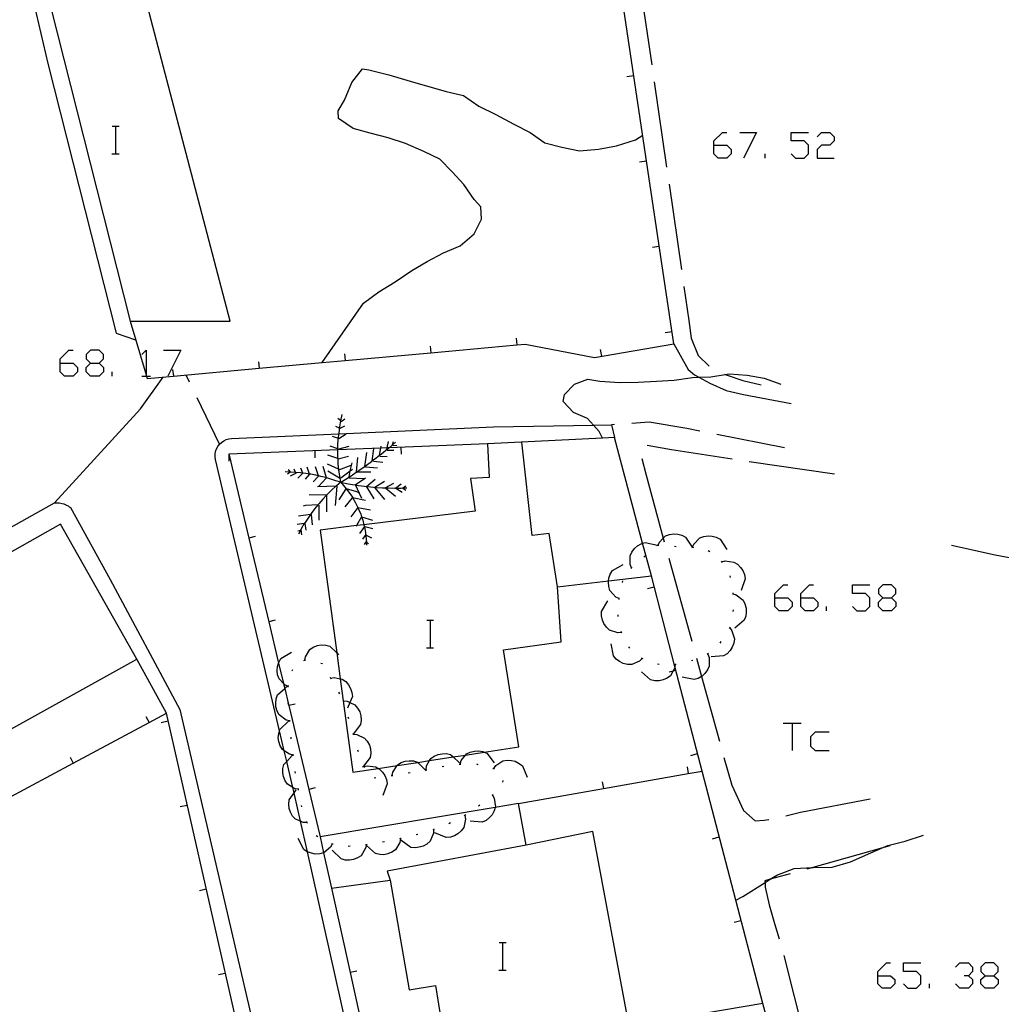
# Model space of a CAD drawing. Units: inches. Extents: x 670924 to 674647, y 4165979 to 4168366.
# Drawn here: x 672753 to 672810, y 4166713 to 4166770 of the extents above; entities that cross this region are included whole.
import ezdxf

# ---------------------------------------------------------------- set-up
doc = ezdxf.new("R2010")
doc.units = ezdxf.units.IN
doc.header["$MEASUREMENT"] = 0
doc.layers.add('Cartografia', color=7, linetype='Continuous')

# ---------------------------------------------------------------- blocks, each defined once
blk = doc.blocks.new('1436')
at = {"layer": 'Cartografia', "color": 7, "linetype": 'Continuous'}
for points in [[(672802.566, 4166714.556), (672802.566, 4166714.808), (672803.068, 4166715.31), (672803.292, 4166715.31)], [(672802.566, 4166714.556), (672803.292, 4166714.556), (672803.543, 4166714.333), (672803.543, 4166714.082), (672803.292, 4166713.83), (672802.817, 4166713.83), (672802.566, 4166714.082), (672802.566, 4166714.556)]]:
    blk.add_lwpolyline(points, dxfattribs=at)
blk = doc.blocks.new('1437')
at = {"layer": 'Cartografia', "color": 7, "linetype": 'Continuous'}
for points in [[(672808.792, 4166714.556), (672809.295, 4166714.556), (672809.546, 4166714.807), (672809.546, 4166715.059), (672809.295, 4166715.31), (672808.792, 4166715.31), (672808.541, 4166715.059), (672808.541, 4166714.807), (672808.792, 4166714.556)], [(672808.792, 4166713.83), (672808.541, 4166714.082), (672808.541, 4166714.333), (672808.792, 4166714.556)]]:
    blk.add_lwpolyline(points, dxfattribs=at)
blk = doc.blocks.new('1438')
at = {"layer": 'Cartografia', "color": 7, "linetype": 'Continuous'}
for points in [[(672755.127, 4166750.101), (672755.127, 4166750.352), (672755.629, 4166750.855), (672755.88, 4166750.855)], [(672755.127, 4166750.101), (672755.88, 4166750.101), (672756.132, 4166749.85), (672756.132, 4166749.598), (672755.88, 4166749.347), (672755.378, 4166749.347), (672755.127, 4166749.598), (672755.127, 4166750.101)]]:
    blk.add_lwpolyline(points, dxfattribs=at)
blk = doc.blocks.new('1439')
at = {"layer": 'Cartografia', "color": 7, "linetype": 'Continuous'}
for points in [[(672756.886, 4166750.101), (672757.388, 4166750.101), (672757.639, 4166750.352), (672757.639, 4166750.604), (672757.388, 4166750.855), (672756.886, 4166750.855), (672756.634, 4166750.604), (672756.634, 4166750.352), (672756.886, 4166750.101)], [(672756.886, 4166749.347), (672756.634, 4166749.598), (672756.634, 4166749.85), (672756.886, 4166750.101)]]:
    blk.add_lwpolyline(points, dxfattribs=at)
blk = doc.blocks.new('1440')
at = {"layer": 'Cartografia', "color": 7, "linetype": 'Continuous'}
for points in [[(672796.59, 4166736.475), (672796.59, 4166736.726), (672797.093, 4166737.229), (672797.344, 4166737.229)], [(672796.59, 4166736.475), (672797.344, 4166736.475), (672797.596, 4166736.224), (672797.596, 4166735.972), (672797.344, 4166735.721), (672796.842, 4166735.721), (672796.59, 4166735.972), (672796.59, 4166736.475)]]:
    blk.add_lwpolyline(points, dxfattribs=at)
blk = doc.blocks.new('1441')
at = {"layer": 'Cartografia', "color": 7, "linetype": 'Continuous'}
for points in [[(672798.098, 4166736.475), (672798.098, 4166736.726), (672798.601, 4166737.229), (672798.824, 4166737.229)], [(672798.098, 4166736.475), (672798.824, 4166736.475), (672799.075, 4166736.224), (672799.075, 4166735.972), (672798.824, 4166735.721), (672798.349, 4166735.721), (672798.098, 4166735.972), (672798.098, 4166736.475)]]:
    blk.add_lwpolyline(points, dxfattribs=at)
blk = doc.blocks.new('1442')
at = {"layer": 'Cartografia', "color": 7, "linetype": 'Continuous'}
for points in [[(672802.845, 4166736.475), (672803.348, 4166736.475), (672803.599, 4166736.726), (672803.599, 4166736.977), (672803.348, 4166737.229), (672802.845, 4166737.229), (672802.594, 4166736.977), (672802.594, 4166736.726), (672802.845, 4166736.475)], [(672802.845, 4166735.721), (672802.594, 4166735.972), (672802.594, 4166736.224), (672802.845, 4166736.475)]]:
    blk.add_lwpolyline(points, dxfattribs=at)
blk = doc.blocks.new('1446')
at = {"layer": 'Cartografia', "color": 7, "linetype": 'Continuous'}
for points in [[(672793.044, 4166762.749), (672793.044, 4166763.001), (672793.547, 4166763.475), (672793.798, 4166763.475)], [(672793.044, 4166762.749), (672793.798, 4166762.749), (672794.05, 4166762.498), (672794.05, 4166762.247), (672793.798, 4166761.995), (672793.296, 4166761.995), (672793.044, 4166762.247), (672793.044, 4166762.749)]]:
    blk.add_lwpolyline(points, dxfattribs=at)

msp = doc.modelspace()

# ---------------------------------------------------------------- linework, layer by layer
at = {"layer": 'Cartografia', "color": 7, "linetype": 'Continuous'}
for points in [[(672747.395, 4166801.896), (672746.435, 4166801.826), (672746.535, 4166801.126), (672747.299, 4166797.864), (672752.916, 4166773.883), (672754.415, 4166767.486), (672758.375, 4166751.826), (672759.505, 4166751.456)], [(672759.185, 4166752.536), (672760.125, 4166749.407), (672760.142, 4166749.347), (672760.185, 4166749.206), (672761.694, 4166749.343), (672766.674, 4166749.795), (672770.325, 4166750.126), (672771.655, 4166750.247), (672776.634, 4166750.699), (672781.614, 4166751.151), (672782.105, 4166751.196), (672786.125, 4166750.426), (672790.735, 4166751.206), (672787.527, 4166772.716), (672786.695, 4166778.296), (672784.095, 4166795.936)], [(672753.785, 4166773.866), (672759.185, 4166752.536), (672764.985, 4166752.526), (672759.375, 4166773.926), (672753.785, 4166773.866)], [(672788.725, 4166772.356), (672789.445, 4166767.406)], [(672770.325, 4166750.126), (672770.325, 4166750.126), (672772.725, 4166753.576), (672773.625, 4166754.226), (672774.555, 4166754.806), (672775.535, 4166755.476), (672776.415, 4166755.996), (672777.365, 4166756.486), (672778.325, 4166756.906), (672779.155, 4166757.596), (672779.575, 4166758.446), (672779.535, 4166759.156), (672779.155, 4166759.586), (672778.545, 4166760.456), (672777.865, 4166761.196), (672777.145, 4166761.926), (672776.225, 4166762.376), (672775.165, 4166762.846), (672774.165, 4166763.166), (672773.115, 4166763.436), (672772.125, 4166763.716), (672771.275, 4166764.286), (672771.265, 4166764.736), (672771.625, 4166765.356), (672772.055, 4166766.386), (672772.675, 4166767.176), (672773.045, 4166767.106), (672774.195, 4166766.816), (672775.425, 4166766.456), (672777.515, 4166765.846), (672778.525, 4166765.616), (672779.425, 4166764.996), (672780.405, 4166764.526), (672781.455, 4166763.966), (672782.395, 4166763.476), (672783.255, 4166762.886), (672784.235, 4166762.626), (672785.255, 4166762.416), (672786.355, 4166762.506), (672787.395, 4166762.696), (672788.515, 4166763.046), (672788.925, 4166763.326)], [(672788.005, 4166766.716), (672788.405, 4166766.776)], [(672789.595, 4166766.416), (672790.305, 4166761.466)], [(672758.145, 4166763.836), (672758.365, 4166763.836), (672758.545, 4166763.836)], [(672758.365, 4166762.236), (672758.365, 4166763.836)], [(672794.552, 4166763.475), (672795.53, 4166763.475), (672794.776, 4166761.995)], [(672797.54, 4166762.247), (672797.791, 4166761.995), (672798.294, 4166761.995), (672798.545, 4166762.247), (672798.545, 4166762.749), (672798.294, 4166763.001), (672797.54, 4166763.001), (672797.54, 4166763.475), (672798.545, 4166763.475)], [(672799.048, 4166763.224), (672799.299, 4166763.475), (672799.774, 4166763.475), (672800.025, 4166763.224), (672800.025, 4166763.001), (672799.774, 4166762.749), (672799.299, 4166762.749), (672799.048, 4166762.498), (672799.048, 4166761.995), (672800.025, 4166761.995)], [(672758.125, 4166762.236), (672758.365, 4166762.236), (672758.545, 4166762.236)], [(672788.745, 4166761.766), (672789.145, 4166761.826)], [(672796.032, 4166761.995), (672796.032, 4166762.247)], [(672790.455, 4166760.476), (672791.175, 4166755.526)], [(672789.485, 4166756.826), (672789.885, 4166756.886)], [(672791.315, 4166754.536), (672791.605, 4166752.576), (672791.735, 4166751.546), (672792.135, 4166750.536), (672792.775, 4166749.926)], [(672781.575, 4166751.536), (672781.614, 4166751.151), (672781.615, 4166751.146)], [(672790.225, 4166751.876), (672790.625, 4166751.936)], [(672776.595, 4166751.086), (672776.634, 4166750.699), (672776.635, 4166750.696)], [(672786.465, 4166750.886), (672786.535, 4166750.496)], [(672790.735, 4166751.206), (672791.555, 4166749.726), (672791.925, 4166749.416), (672792.189, 4166749.273), (672792.815, 4166748.936), (672793.775, 4166748.516), (672794.775, 4166748.276), (672797.535, 4166747.756)], [(672759.873, 4166750.604), (672760.125, 4166750.855), (672760.125, 4166749.407), (672760.125, 4166749.347)], [(672761.13, 4166750.855), (672762.135, 4166750.855), (672761.381, 4166749.347)], [(672771.615, 4166750.636), (672771.655, 4166750.247), (672771.655, 4166750.246)], [(672757.388, 4166750.101), (672757.639, 4166749.85), (672757.639, 4166749.598), (672757.388, 4166749.347), (672756.886, 4166749.347)], [(672766.635, 4166750.176), (672766.674, 4166749.795), (672766.675, 4166749.786)], [(672754.805, 4166741.996), (672759.795, 4166747.436), (672761.095, 4166749.286)], [(672758.142, 4166749.347), (672758.142, 4166749.598)], [(672759.873, 4166749.347), (672760.125, 4166749.347), (672760.142, 4166749.347), (672760.376, 4166749.347)], [(672761.655, 4166749.726), (672761.694, 4166749.343), (672761.695, 4166749.336)], [(672762.635, 4166748.986), (672762.445, 4166749.406)], [(672786.585, 4166745.736), (672786.582, 4166745.741), (672786.395, 4166746.136), (672786.067, 4166746.497), (672785.715, 4166746.886), (672784.915, 4166747.236), (672784.305, 4166747.876), (672784.385, 4166748.276), (672784.965, 4166748.866), (672785.735, 4166749.156), (672786.445, 4166749.056), (672787.595, 4166748.976), (672788.665, 4166748.996), (672789.715, 4166749.056), (672790.745, 4166749.106), (672791.815, 4166749.256), (672792.189, 4166749.273), (672792.875, 4166749.306), (672793.717, 4166749.44), (672793.945, 4166749.476), (672794.975, 4166749.406), (672795.965, 4166749.216), (672796.935, 4166748.876)], [(672793.663, 4166749.462), (672793.717, 4166749.44), (672793.766, 4166749.419), (672794.723, 4166749.092), (672795.796, 4166748.829)], [(672764.375, 4166745.386), (672763.075, 4166748.086)], [(672771.405, 4166746.746), (672771.245, 4166746.886)], [(672771.415, 4166746.746), (672771.495, 4166747.106)], [(672773.385, 4166704.276), (672769.469, 4166721.744), (672769.073, 4166723.513), (672768.725, 4166725.066), (672768.699, 4166725.173), (672768.629, 4166725.471), (672768.271, 4166726.992), (672768.125, 4166727.61), (672767.852, 4166728.768), (672764.145, 4166744.496), (672764.115, 4166744.646), (672764.125, 4166744.806), (672764.145, 4166744.966), (672764.195, 4166745.116), (672764.275, 4166745.256), (672764.375, 4166745.386), (672764.485, 4166745.496), (672764.615, 4166745.586), (672764.755, 4166745.656), (672764.915, 4166745.696), (672765.075, 4166745.726), (672771.301, 4166746), (672780.275, 4166746.396), (672786.067, 4166746.497), (672787.105, 4166746.516), (672787.285, 4166745.776)], [(672771.335, 4166746.326), (672771.115, 4166746.426)], [(672771.305, 4166746.036), (672771.355, 4166746.396)], [(672771.355, 4166746.396), (672771.415, 4166746.746)], [(672771.365, 4166746.326), (672771.635, 4166746.456)], [(672771.425, 4166746.716), (672771.635, 4166746.866)], [(672787.285, 4166746.526), (672787.105, 4166746.516)], [(672792.235, 4166746.146), (672791.485, 4166746.296), (672789.295, 4166746.676), (672788.285, 4166746.596)], [(672771.376, 4166731.788), (672772.115, 4166726.356), (672773.576, 4166726.58), (672774.671, 4166726.749), (672775.876, 4166726.934), (672776.559, 4166727.039), (672777.926, 4166727.249), (672778.641, 4166727.359), (672779.723, 4166727.525), (672781.745, 4166727.836), (672780.855, 4166733.466), (672784.195, 4166733.926), (672783.975, 4166737.116), (672786.945, 4166737.465), (672789.425, 4166737.756), (672788.921, 4166739.644), (672787.285, 4166745.776), (672786.582, 4166745.741), (672779.915, 4166745.416), (672780.025, 4166743.456), (672778.935, 4166743.396), (672779.195, 4166741.516), (672772.749, 4166740.72), (672772.323, 4166740.667), (672770.205, 4166740.406), (672771.173, 4166733.283), (672771.376, 4166731.788)], [(672771.275, 4166745.726), (672771.27, 4166745.728), (672770.925, 4166745.846)], [(672771.265, 4166745.686), (672771.27, 4166745.728), (672771.301, 4166746), (672771.305, 4166746.036)], [(672771.295, 4166745.726), (672771.725, 4166745.996)], [(672797.145, 4166745.186), (672793.215, 4166745.946)], [(672779.915, 4166745.416), (672774.2, 4166745.183), (672774.101, 4166745.179), (672773.726, 4166745.164), (672771.237, 4166745.063), (672764.915, 4166744.806), (672764.926, 4166744.759), (672766.072, 4166739.948), (672767.231, 4166735.087), (672767.802, 4166732.691), (672768.082, 4166731.513), (672768.154, 4166731.212), (672768.375, 4166730.286), (672768.389, 4166730.227), (672769.549, 4166725.357), (672770.205, 4166722.606)], [(672771.245, 4166745.116), (672771.239, 4166745.118), (672770.795, 4166745.286)], [(672771.235, 4166744.966), (672771.237, 4166745.063), (672771.239, 4166745.118), (672771.245, 4166745.326)], [(672771.245, 4166745.326), (672771.265, 4166745.686)], [(672771.245, 4166745.096), (672771.885, 4166745.286)], [(672773.655, 4166744.706), (672773.662, 4166744.751), (672773.726, 4166745.164), (672773.745, 4166745.286)], [(672774.025, 4166745.046), (672774.2, 4166745.183), (672774.305, 4166745.266)], [(672774.085, 4166745.096), (672774.101, 4166745.179), (672774.175, 4166745.556)], [(672774.305, 4166745.266), (672774.41, 4166745.356), (672774.585, 4166745.506)], [(672774.405, 4166745.336), (672774.41, 4166745.356), (672774.465, 4166745.556)], [(672774.425, 4166745.336), (672774.655, 4166745.316)], [(672774.925, 4166744.806), (672774.915, 4166745.206)], [(672783.975, 4166737.116), (672783.505, 4166740.206), (672782.505, 4166740.086), (672781.915, 4166745.506)], [(672794.115, 4166744.526), (672790.595, 4166745.056), (672789.185, 4166745.326)], [(672764.935, 4166744.406), (672764.926, 4166744.759), (672764.925, 4166744.806)], [(672769.925, 4166744.606), (672769.915, 4166745.006)], [(672771.245, 4166744.566), (672770.655, 4166744.756)], [(672771.245, 4166744.606), (672771.235, 4166744.966)], [(672771.245, 4166744.536), (672771.249, 4166744.537), (672771.865, 4166744.706)], [(672771.265, 4166744.246), (672771.249, 4166744.537), (672771.245, 4166744.606)], [(672772.315, 4166743.736), (672772.319, 4166743.775), (672772.32, 4166743.786), (672772.405, 4166744.616)], [(672772.795, 4166744.106), (672772.925, 4166744.906)], [(672773.185, 4166744.386), (672773.228, 4166744.418), (672773.465, 4166744.596)], [(672773.225, 4166744.396), (672773.228, 4166744.418), (672773.335, 4166745.116)], [(672773.465, 4166744.596), (672773.662, 4166744.751), (672773.745, 4166744.816)], [(672773.675, 4166744.706), (672774.105, 4166744.686)], [(672773.745, 4166744.816), (672774.025, 4166745.046)], [(672774.105, 4166745.046), (672774.495, 4166745.046)], [(672769.595, 4166743.646), (672769.591, 4166743.656), (672769.455, 4166744.056)], [(672770.115, 4166743.566), (672769.935, 4166744.076)], [(672770.585, 4166743.446), (672770.385, 4166744.106)], [(672771.275, 4166743.936), (672770.635, 4166744.226)], [(672771.295, 4166743.896), (672771.265, 4166744.246)], [(672771.295, 4166743.906), (672772.015, 4166744.176)], [(672771.885, 4166743.496), (672771.962, 4166743.847), (672772.065, 4166744.316)], [(672772.595, 4166743.966), (672772.795, 4166744.106), (672772.895, 4166744.176)], [(672772.835, 4166744.076), (672773.535, 4166744.026)], [(672772.895, 4166744.176), (672773.185, 4166744.386)], [(672773.315, 4166744.416), (672773.855, 4166744.346)], [(672788.875, 4166744.566), (672789.115, 4166743.596), (672790.117, 4166739.945), (672790.175, 4166739.736)], [(672800.055, 4166743.646), (672795.105, 4166744.376)], [(672768.475, 4166743.776), (672768.464, 4166743.776), (672768.185, 4166743.786)], [(672768.475, 4166743.786), (672768.464, 4166743.776), (672768.325, 4166743.646)], [(672768.435, 4166743.856), (672768.365, 4166743.906)], [(672768.505, 4166743.766), (672768.498, 4166743.774), (672768.435, 4166743.856)], [(672768.775, 4166743.756), (672768.498, 4166743.774), (672768.475, 4166743.776)], [(672768.815, 4166743.716), (672768.475, 4166743.546)], [(672768.795, 4166743.736), (672768.786, 4166743.755), (672768.705, 4166743.936)], [(672769.075, 4166743.726), (672768.786, 4166743.755), (672768.775, 4166743.756)], [(672769.185, 4166743.696), (672768.915, 4166743.426)], [(672769.375, 4166743.686), (672769.2, 4166743.709), (672769.075, 4166743.726)], [(672769.205, 4166743.696), (672769.2, 4166743.709), (672769.095, 4166744.006)], [(672769.595, 4166743.646), (672769.345, 4166743.356)], [(672769.665, 4166743.646), (672769.591, 4166743.656), (672769.375, 4166743.686)], [(672769.965, 4166743.586), (672769.665, 4166743.646)], [(672770.115, 4166743.546), (672769.815, 4166743.206)], [(672770.255, 4166743.526), (672769.965, 4166743.586)], [(672770.545, 4166743.456), (672770.255, 4166743.526)], [(672770.835, 4166743.366), (672770.545, 4166743.456)], [(672771.335, 4166743.426), (672770.655, 4166743.836)], [(672771.345, 4166743.536), (672771.295, 4166743.896)], [(672771.405, 4166743.186), (672771.345, 4166743.536)], [(672771.405, 4166743.446), (672771.962, 4166743.847), (672772.085, 4166743.936)], [(672771.705, 4166743.366), (672772.005, 4166743.566)], [(672772.005, 4166743.566), (672772.305, 4166743.766)], [(672772.305, 4166743.766), (672772.319, 4166743.775), (672772.334, 4166743.786), (672772.595, 4166743.966)], [(672772.315, 4166743.786), (672772.32, 4166743.786), (672772.334, 4166743.786), (672773.155, 4166743.786)], [(672771.175, 4166742.966), (672771.173, 4166742.966), (672771.135, 4166742.964), (672770.065, 4166742.916)], [(672770.565, 4166743.426), (672770.135, 4166742.966)], [(672771.115, 4166743.276), (672770.835, 4166743.366)], [(672771.125, 4166742.956), (672770.865, 4166742.716)], [(672771.175, 4166742.986), (672771.173, 4166742.966), (672771.085, 4166741.826)], [(672771.405, 4166743.186), (672771.115, 4166743.276)], [(672771.405, 4166743.186), (672771.135, 4166742.964), (672771.125, 4166742.956)], [(672771.405, 4166743.186), (672771.705, 4166743.366)], [(672771.405, 4166743.186), (672771.745, 4166743.116)], [(672771.405, 4166743.186), (672771.645, 4166742.906)], [(672771.645, 4166742.906), (672771.875, 4166742.616)], [(672771.745, 4166743.116), (672772.095, 4166743.056)], [(672771.885, 4166743.446), (672772.745, 4166743.396)], [(672772.095, 4166743.056), (672772.244, 4166743.029), (672772.435, 4166742.996)], [(672772.225, 4166743.016), (672772.244, 4166743.029), (672772.835, 4166743.446)], [(672772.265, 4166743.016), (672772.458, 4166742.59), (672772.605, 4166742.266)], [(672772.435, 4166742.996), (672772.785, 4166742.956)], [(672772.785, 4166742.956), (672772.894, 4166742.943), (672773.135, 4166742.916)], [(672772.885, 4166742.936), (672772.894, 4166742.943), (672773.405, 4166743.356)], [(672772.905, 4166742.916), (672773.335, 4166742.216)], [(672773.135, 4166742.916), (672773.485, 4166742.886)], [(672773.385, 4166742.896), (672773.945, 4166743.256)], [(672773.485, 4166742.886), (672773.835, 4166742.866)], [(672773.975, 4166742.866), (672774.495, 4166743.136)], [(672774.585, 4166742.846), (672774.905, 4166743.086)], [(672774.995, 4166742.846), (672775.003, 4166742.852), (672775.175, 4166742.986)], [(672770.585, 4166742.436), (672769.565, 4166742.456)], [(672770.615, 4166742.466), (672770.585, 4166742.435), (672770.365, 4166742.206)], [(672770.585, 4166742.436), (672770.585, 4166742.435), (672770.585, 4166741.466)], [(672770.865, 4166742.716), (672770.615, 4166742.466)], [(672771.705, 4166742.796), (672771.295, 4166742.166)], [(672771.725, 4166742.816), (672772.315, 4166742.646)], [(672771.875, 4166742.616), (672772.085, 4166742.316)], [(672772.085, 4166742.316), (672772.091, 4166742.304), (672772.265, 4166741.996)], [(672772.085, 4166742.306), (672772.091, 4166742.304), (672772.835, 4166742.146)], [(672772.315, 4166742.646), (672772.458, 4166742.59), (672772.495, 4166742.576)], [(672773.385, 4166742.866), (672773.945, 4166742.186)], [(672773.835, 4166742.866), (672774.185, 4166742.856)], [(672774.015, 4166742.846), (672774.585, 4166742.386)], [(672774.185, 4166742.856), (672774.535, 4166742.846)], [(672774.535, 4166742.846), (672774.585, 4166742.846), (672774.605, 4166742.846), (672774.885, 4166742.846)], [(672774.605, 4166742.846), (672774.965, 4166742.606)], [(672774.885, 4166742.846), (672775.003, 4166742.852), (672775.245, 4166742.866)], [(672775.015, 4166742.846), (672775.175, 4166742.726)], [(672734.697, 4166730.72), (672754.805, 4166741.996), (672754.895, 4166741.996), (672754.985, 4166741.996), (672755.075, 4166741.986), (672755.165, 4166741.976), (672755.245, 4166741.956), (672755.335, 4166741.936), (672755.425, 4166741.896), (672755.505, 4166741.856), (672755.585, 4166741.816), (672755.655, 4166741.766), (672755.735, 4166741.716), (672758.035, 4166737.546), (672762.065, 4166730.006), (672766.305, 4166711.808), (672766.759, 4166709.857), (672769.734, 4166697.086), (672773.1, 4166679.567), (672773.334, 4166678.346), (672774.319, 4166672.897), (672775.694, 4166665.286), (672777.474, 4166655.099), (672778.379, 4166649.913)], [(672769.365, 4166741.826), (672769.225, 4166741.806)], [(672770.095, 4166741.876), (672770.083, 4166741.875), (672769.365, 4166741.826)], [(672770.135, 4166741.936), (672770.083, 4166741.875), (672769.905, 4166741.666)], [(672770.365, 4166742.206), (672770.135, 4166741.936)], [(672770.135, 4166741.846), (672770.135, 4166740.976)], [(672772.065, 4166742.286), (672771.635, 4166741.756)], [(672772.265, 4166741.996), (672772.399, 4166741.718), (672772.425, 4166741.666)], [(672769.685, 4166741.316), (672769.65, 4166741.311), (672768.955, 4166741.216)], [(672769.695, 4166741.376), (672769.65, 4166741.311), (672769.495, 4166741.086)], [(672769.685, 4166741.316), (672769.745, 4166740.716)], [(672769.905, 4166741.666), (672769.695, 4166741.376)], [(672772.405, 4166741.726), (672772.399, 4166741.718), (672771.995, 4166741.176)], [(672772.605, 4166741.176), (672772.323, 4166740.667), (672772.295, 4166740.616)], [(672772.405, 4166741.726), (672773.135, 4166741.586)], [(672772.425, 4166741.666), (672772.565, 4166741.326)], [(672772.565, 4166741.326), (672772.618, 4166741.172), (672772.685, 4166740.976)], [(672772.605, 4166741.176), (672772.618, 4166741.172), (672773.245, 4166740.976)], [(672755.155, 4166740.756), (672736.715, 4166730.346), (672737.025, 4166729.798), (672740.595, 4166723.496)], [(672741.085, 4166722.656), (672741.676, 4166722.984), (672759.575, 4166732.916), (672755.155, 4166740.756)], [(672769.315, 4166740.786), (672769.293, 4166740.783), (672768.885, 4166740.736)], [(672769.295, 4166740.786), (672769.293, 4166740.783), (672769.115, 4166740.486)], [(672769.495, 4166741.086), (672769.295, 4166740.786)], [(672769.315, 4166740.786), (672769.385, 4166740.396)], [(672772.795, 4166740.636), (672772.776, 4166740.609), (672772.495, 4166740.206)], [(672772.685, 4166740.976), (672772.749, 4166740.72), (672772.775, 4166740.616)], [(672772.775, 4166740.616), (672772.776, 4166740.609), (672772.845, 4166740.256)], [(672772.795, 4166740.616), (672773.265, 4166740.496)], [(672766.445, 4166740.036), (672766.072, 4166739.948), (672766.065, 4166739.946)], [(672769.095, 4166740.396), (672769.064, 4166740.387), (672768.915, 4166740.346)], [(672769.115, 4166740.486), (672769.064, 4166740.387), (672768.955, 4166740.176)], [(672769.095, 4166740.426), (672769.135, 4166740.126)], [(672772.855, 4166740.156), (672772.675, 4166739.886)], [(672772.845, 4166740.256), (672772.885, 4166739.886)], [(672772.885, 4166740.106), (672773.195, 4166739.966)], [(672789.815, 4166739.526), (672789.817, 4166739.531), (672789.895, 4166739.716), (672790.117, 4166739.945), (672790.245, 4166740.076), (672790.475, 4166740.156), (672790.725, 4166740.196), (672790.955, 4166740.176), (672791.195, 4166740.116), (672791.415, 4166740.006), (672791.801, 4166739.412), (672791.805, 4166739.406)], [(672791.815, 4166739.406), (672791.817, 4166739.41), (672791.895, 4166739.596), (672792.245, 4166739.956), (672792.475, 4166740.036), (672792.725, 4166740.076), (672792.955, 4166740.056), (672793.195, 4166739.996), (672793.415, 4166739.886), (672793.805, 4166739.286)], [(672772.885, 4166739.746), (672772.765, 4166739.576)], [(672772.885, 4166739.886), (672772.895, 4166739.709), (672772.905, 4166739.526)], [(672772.885, 4166739.716), (672772.895, 4166739.709), (672773.015, 4166739.626)], [(672788.275, 4166738.226), (672788.195, 4166738.416), (672788.195, 4166738.916), (672788.295, 4166739.136), (672788.445, 4166739.346), (672788.615, 4166739.496), (672788.835, 4166739.616), (672788.921, 4166739.644), (672789.075, 4166739.696), (672789.775, 4166739.536)], [(672789.745, 4166739.506), (672789.775, 4166739.536)], [(672789.775, 4166739.536), (672789.817, 4166739.531), (672789.865, 4166739.526)], [(672790.765, 4166739.476), (672790.865, 4166739.466)], [(672812.145, 4166738.436), (672809.375, 4166738.946), (672806.843, 4166739.506)], [(672788.995, 4166738.846), (672789.065, 4166738.916)], [(672791.765, 4166739.416), (672791.801, 4166739.412), (672791.817, 4166739.41), (672791.865, 4166739.406)], [(672792.725, 4166739.226), (672792.815, 4166739.176)], [(672787.555, 4166736.436), (672787.365, 4166736.526), (672787.025, 4166736.896), (672786.955, 4166737.136), (672786.935, 4166737.386), (672786.945, 4166737.465), (672786.965, 4166737.616), (672787.045, 4166737.856), (672787.175, 4166738.066), (672787.795, 4166738.416)], [(672790.445, 4166738.776), (672791.775, 4166733.956)], [(672793.485, 4166738.606), (672793.535, 4166738.526)], [(672793.515, 4166738.566), (672793.715, 4166738.616), (672794.215, 4166738.556), (672794.425, 4166738.426), (672794.605, 4166738.246), (672794.725, 4166738.066), (672794.825, 4166737.826), (672794.875, 4166737.586), (672794.645, 4166736.906)], [(672788.245, 4166738.186), (672788.315, 4166738.256)], [(672795.895, 4166712.936), (672794.332, 4166718.93), (672790.795, 4166732.498), (672789.425, 4166737.756)], [(672793.975, 4166737.746), (672793.995, 4166737.656)], [(672787.755, 4166737.366), (672787.775, 4166737.466)], [(672801.086, 4166735.972), (672801.337, 4166735.721), (672801.84, 4166735.721), (672802.091, 4166735.972), (672802.091, 4166736.475), (672801.84, 4166736.726), (672801.086, 4166736.726), (672801.086, 4166737.229), (672802.091, 4166737.229)], [(672789.195, 4166737.016), (672789.585, 4166737.126)], [(672794.155, 4166736.766), (672794.16, 4166736.714), (672794.165, 4166736.666)], [(672794.155, 4166736.716), (672794.16, 4166736.714), (672794.355, 4166736.646), (672794.745, 4166736.346), (672794.855, 4166736.126), (672794.925, 4166735.876), (672794.935, 4166735.656), (672794.905, 4166735.406), (672794.815, 4166735.176), (672794.265, 4166734.716)], [(672787.695, 4166734.476), (672787.693, 4166734.476), (672787.475, 4166734.456), (672787.005, 4166734.606), (672786.825, 4166734.776), (672786.675, 4166734.986), (672786.585, 4166735.186), (672786.535, 4166735.436), (672786.535, 4166735.686), (672786.895, 4166736.306)], [(672787.555, 4166736.386), (672787.565, 4166736.486)], [(672803.348, 4166736.475), (672803.599, 4166736.224), (672803.599, 4166735.972), (672803.348, 4166735.721), (672802.845, 4166735.721)], [(672787.505, 4166735.396), (672787.495, 4166735.496)], [(672794.165, 4166735.776), (672794.145, 4166735.676)], [(672799.578, 4166735.721), (672799.578, 4166735.972)], [(672767.605, 4166735.176), (672767.231, 4166735.087), (672767.225, 4166735.086)], [(672776.395, 4166735.186), (672776.615, 4166735.186), (672776.795, 4166735.186)], [(672776.615, 4166733.586), (672776.615, 4166735.186)], [(672787.715, 4166734.426), (672787.693, 4166734.476), (672787.675, 4166734.516)], [(672793.975, 4166734.746), (672794.095, 4166734.566), (672794.245, 4166734.096), (672794.205, 4166733.856), (672794.115, 4166733.616), (672793.995, 4166733.426), (672793.815, 4166733.236), (672793.615, 4166733.106), (672792.895, 4166733.056)], [(672793.995, 4166734.786), (672793.945, 4166734.706)], [(672769.315, 4166732.856), (672769.355, 4166733.056), (672769.615, 4166733.486), (672769.815, 4166733.616), (672770.055, 4166733.706), (672770.275, 4166733.746), (672770.535, 4166733.736), (672770.765, 4166733.676), (672771.173, 4166733.283), (672771.285, 4166733.176)], [(672788.895, 4166732.956), (672788.735, 4166732.806), (672788.285, 4166732.606), (672788.035, 4166732.616), (672787.785, 4166732.676), (672787.585, 4166732.776), (672787.385, 4166732.926), (672787.225, 4166733.116), (672787.085, 4166733.816)], [(672793.465, 4166733.946), (672793.405, 4166733.856)], [(672768.365, 4166731.336), (672768.165, 4166731.426), (672768.082, 4166731.513), (672767.825, 4166731.786), (672767.745, 4166732.016), (672767.725, 4166732.266), (672767.745, 4166732.496), (672767.802, 4166732.691), (672767.815, 4166732.736), (672767.935, 4166732.956), (672768.545, 4166733.326)], [(672776.375, 4166733.586), (672776.615, 4166733.586), (672776.795, 4166733.586)], [(672788.185, 4166733.556), (672788.125, 4166733.636)], [(672792.705, 4166733.216), (672792.775, 4166733.016), (672792.785, 4166732.516), (672792.685, 4166732.296), (672792.535, 4166732.086), (672792.365, 4166731.936), (672792.332, 4166731.916), (672792.145, 4166731.806), (672791.905, 4166731.736), (672791.205, 4166731.876)], [(672792.745, 4166733.256), (672792.665, 4166733.186)], [(672765.815, 4166709.836), (672761.295, 4166729.786), (672759.575, 4166732.916)], [(672769.265, 4166732.846), (672769.315, 4166732.856), (672769.365, 4166732.866)], [(672770.245, 4166732.686), (672770.335, 4166732.666), (672770.335, 4166732.656)], [(672788.945, 4166732.936), (672788.855, 4166732.976)], [(672790.815, 4166732.606), (672790.814, 4166732.605), (672790.795, 4166732.498), (672790.775, 4166732.386), (672790.695, 4166732.244), (672790.535, 4166731.956), (672790.335, 4166731.816), (672790.105, 4166731.716), (672789.885, 4166731.666), (672789.625, 4166731.666), (672789.385, 4166731.716), (672788.855, 4166732.186)], [(672789.875, 4166732.616), (672789.775, 4166732.626)], [(672790.865, 4166732.616), (672790.814, 4166732.605), (672790.775, 4166732.596)], [(672791.835, 4166732.846), (672791.745, 4166732.816)], [(672792.035, 4166732.986), (672792.332, 4166731.916), (672793.375, 4166728.166)], [(672768.585, 4166732.236), (672768.635, 4166732.326)], [(672790.455, 4166732.176), (672790.695, 4166732.244), (672790.845, 4166732.286)], [(672770.785, 4166731.876), (672770.812, 4166731.827), (672770.835, 4166731.786)], [(672770.805, 4166731.826), (672770.812, 4166731.827), (672771.015, 4166731.856), (672771.376, 4166731.788), (672771.495, 4166731.766), (672771.695, 4166731.616), (672771.865, 4166731.426), (672771.975, 4166731.226), (672772.055, 4166730.986), (672772.085, 4166730.746), (672771.933, 4166730.402), (672771.795, 4166730.086)], [(672768.445, 4166729.336), (672768.235, 4166729.386), (672767.835, 4166729.686), (672767.715, 4166729.906), (672767.645, 4166730.146), (672767.635, 4166730.376), (672767.665, 4166730.626), (672767.745, 4166730.856), (672768.154, 4166731.212), (672768.285, 4166731.326)], [(672768.365, 4166731.286), (672768.375, 4166731.386)], [(672771.285, 4166731.006), (672771.335, 4166730.916)], [(672768.375, 4166730.286), (672768.365, 4166730.386)], [(672768.765, 4166730.316), (672768.389, 4166730.227), (672768.385, 4166730.226)], [(672771.555, 4166730.546), (672771.565, 4166730.496), (672771.575, 4166730.446)], [(672771.565, 4166730.496), (672771.775, 4166730.476), (672771.933, 4166730.402), (672772.225, 4166730.266), (672772.385, 4166730.076), (672772.505, 4166729.856), (672772.565, 4166729.636), (672772.585, 4166729.386), (672772.555, 4166729.136), (672772.119, 4166728.572), (672772.115, 4166728.566)], [(672742.675, 4166719.806), (672749.833, 4166723.643), (672751.484, 4166724.527), (672752.004, 4166724.806), (672755.892, 4166726.89), (672760.293, 4166729.249), (672761.295, 4166729.786)], [(672760.105, 4166729.596), (672760.293, 4166729.249), (672760.295, 4166729.246)], [(672760.995, 4166729.246), (672761.395, 4166729.336)], [(672768.645, 4166727.356), (672768.435, 4166727.406), (672768.125, 4166727.61), (672768.025, 4166727.676), (672767.895, 4166727.886), (672767.815, 4166728.136), (672767.785, 4166728.356), (672767.805, 4166728.606), (672767.852, 4166728.768), (672767.875, 4166728.846), (672768.395, 4166729.336)], [(672768.445, 4166729.296), (672768.445, 4166729.336), (672768.445, 4166729.386)], [(672771.825, 4166729.576), (672771.855, 4166729.486)], [(672797.065, 4166729.215), (672797.596, 4166729.215), (672798.126, 4166729.215)], [(672797.596, 4166729.215), (672797.596, 4166727.624)], [(672772.105, 4166728.616), (672772.119, 4166728.572), (672772.135, 4166728.526)], [(672799.746, 4166728.685), (672798.936, 4166728.685), (672798.657, 4166728.405), (672798.657, 4166727.875), (672798.936, 4166727.624), (672799.746, 4166727.624)], [(672768.535, 4166728.296), (672768.525, 4166728.396)], [(672772.125, 4166728.576), (672772.335, 4166728.556), (672772.785, 4166728.346), (672772.945, 4166728.156), (672773.065, 4166727.936), (672773.125, 4166727.716), (672773.145, 4166727.466), (672773.115, 4166727.216), (672772.725, 4166726.711), (672772.675, 4166726.646)], [(672772.385, 4166727.656), (672772.415, 4166727.566)], [(672778.325, 4166726.836), (672778.385, 4166727.036), (672778.641, 4166727.359), (672778.695, 4166727.426), (672778.915, 4166727.526), (672779.165, 4166727.586), (672779.395, 4166727.596), (672779.645, 4166727.556), (672779.723, 4166727.525), (672779.875, 4166727.466), (672780.315, 4166726.906)], [(672755.705, 4166727.236), (672755.892, 4166726.89), (672755.895, 4166726.886)], [(672768.955, 4166725.376), (672768.95, 4166725.377), (672768.735, 4166725.406), (672768.629, 4166725.471), (672768.315, 4166725.666), (672768.175, 4166725.866), (672768.085, 4166726.106), (672768.045, 4166726.326), (672768.045, 4166726.576), (672768.105, 4166726.816), (672768.271, 4166726.992), (672768.595, 4166727.336)], [(672768.655, 4166727.306), (672768.645, 4166727.406)], [(672774.385, 4166726.166), (672774.386, 4166726.171), (672774.425, 4166726.366), (672774.671, 4166726.749), (672774.695, 4166726.786), (672774.905, 4166726.916), (672775.145, 4166726.996), (672775.375, 4166727.026), (672775.625, 4166727.016), (672775.865, 4166726.946), (672775.876, 4166726.934), (672776.365, 4166726.436)], [(672776.355, 4166726.516), (672776.385, 4166726.726), (672776.559, 4166727.039), (672776.625, 4166727.156), (672776.825, 4166727.296), (672777.065, 4166727.396), (672777.285, 4166727.436), (672777.535, 4166727.446), (672777.775, 4166727.386), (672777.926, 4166727.249), (672778.305, 4166726.906)], [(672780.285, 4166726.576), (672780.287, 4166726.579), (672780.405, 4166726.746), (672780.815, 4166727.026), (672781.055, 4166727.066), (672781.315, 4166727.046), (672781.525, 4166726.996), (672781.755, 4166726.876), (672781.945, 4166726.726), (672782.215, 4166726.066)], [(672791.715, 4166727.336), (672792.105, 4166727.446)], [(672793.635, 4166727.206), (672794.085, 4166725.606), (672794.764, 4166724.136), (672795.455, 4166723.536), (672795.975, 4166723.576), (672796.245, 4166723.626)], [(672768.785, 4166726.306), (672768.765, 4166726.406)], [(672772.715, 4166726.726), (672772.725, 4166726.711), (672772.775, 4166726.636)], [(672772.745, 4166726.686), (672772.945, 4166726.726), (672773.445, 4166726.666), (672773.576, 4166726.58), (672773.645, 4166726.536), (672773.825, 4166726.356), (672773.955, 4166726.176), (672774.055, 4166725.936), (672774.095, 4166725.696), (672773.855, 4166725.016)], [(672775.325, 4166726.316), (672775.425, 4166726.336)], [(672776.305, 4166726.506), (672776.355, 4166726.516), (672776.405, 4166726.526)], [(672777.285, 4166726.696), (672777.385, 4166726.706)], [(672778.275, 4166726.836), (672778.325, 4166726.836), (672778.375, 4166726.836)], [(672779.275, 4166726.846), (672779.365, 4166726.816)], [(672780.235, 4166726.586), (672780.287, 4166726.579), (672780.315, 4166726.576), (672780.325, 4166726.556)], [(672781.725, 4166724.546), (672786.643, 4166725.414), (672791.563, 4166726.282), (672792.375, 4166726.426)], [(672791.495, 4166726.666), (672791.563, 4166726.282), (672791.565, 4166726.276)], [(672773.345, 4166726.036), (672773.445, 4166726.046)], [(672774.335, 4166726.166), (672774.386, 4166726.171), (672774.435, 4166726.176)], [(672780.805, 4166725.886), (672780.785, 4166725.786)], [(672786.575, 4166725.796), (672786.643, 4166725.414), (672786.645, 4166725.406)], [(672769.455, 4166723.446), (672769.235, 4166723.446), (672769.073, 4166723.513), (672768.775, 4166723.636), (672768.615, 4166723.816), (672768.485, 4166724.046), (672768.415, 4166724.256), (672768.385, 4166724.506), (672768.405, 4166724.756), (672768.699, 4166725.173), (672768.815, 4166725.336)], [(672768.955, 4166725.326), (672768.95, 4166725.377), (672768.945, 4166725.426)], [(672769.925, 4166725.446), (672769.549, 4166725.357), (672769.545, 4166725.356)], [(672780.215, 4166725.036), (672780.315, 4166724.846), (672780.385, 4166724.356), (672780.374, 4166724.318), (672780.315, 4166724.116), (672780.185, 4166723.896), (672780.045, 4166723.726), (672779.845, 4166723.566), (672779.615, 4166723.466), (672778.905, 4166723.516)], [(672780.245, 4166725.076), (672780.215, 4166725.036), (672780.175, 4166725.006)], [(672797.225, 4166723.826), (672798.075, 4166724.036), (672802.125, 4166724.826)], [(672762.095, 4166724.366), (672762.495, 4166724.456)], [(672769.155, 4166724.346), (672769.125, 4166724.436)], [(672781.725, 4166724.546), (672780.374, 4166724.318), (672770.205, 4166722.606), (672770.409, 4166721.682), (672770.865, 4166719.626), (672774.275, 4166720.096), (672775.385, 4166713.736), (672776.905, 4166713.996), (672777.245, 4166711.826)], [(672779.475, 4166724.446), (672779.395, 4166724.386)], [(672781.304, 4166690.226), (672783.795, 4166690.725), (672794.714, 4166692.916), (672792.768, 4166701.536), (672792.335, 4166703.456), (672788.775, 4166702.606), (672788.475, 4166703.846), (672793.125, 4166704.866), (672792.975, 4166705.546), (672797.605, 4166706.626), (672795.895, 4166712.936), (672788.145, 4166711.626), (672786.025, 4166722.916), (672782.165, 4166722.136), (672781.725, 4166724.546)], [(672783.794, 4166690.726), (672794.714, 4166692.916), (672792.768, 4166701.536), (672792.335, 4166703.456), (672788.775, 4166702.606), (672788.475, 4166703.846), (672793.125, 4166704.866), (672792.975, 4166705.546), (672797.605, 4166706.626), (672795.895, 4166712.936), (672788.145, 4166711.626), (672786.025, 4166722.916), (672782.165, 4166722.136), (672781.725, 4166724.546)], [(672769.475, 4166723.396), (672769.465, 4166723.426), (672769.435, 4166723.496)], [(672778.605, 4166723.856), (672778.635, 4166723.636), (672778.545, 4166723.156), (672778.395, 4166722.956), (672778.205, 4166722.786), (672778.015, 4166722.676), (672777.765, 4166722.596), (672777.525, 4166722.566), (672776.865, 4166722.846)], [(672778.655, 4166723.886), (672778.565, 4166723.836)], [(672776.795, 4166723.036), (672776.785, 4166722.816), (672776.585, 4166722.356), (672776.405, 4166722.196), (672776.185, 4166722.076), (672775.965, 4166722.006), (672775.715, 4166721.976), (672775.465, 4166721.996), (672774.885, 4166722.416)], [(672776.835, 4166723.056), (672776.745, 4166723.026)], [(672777.765, 4166723.426), (672777.675, 4166723.376)], [(672770.915, 4166722.196), (672770.805, 4166722.006), (672770.425, 4166721.686), (672770.409, 4166721.682), (672770.185, 4166721.626), (672769.925, 4166721.616), (672769.705, 4166721.656), (672769.469, 4166721.744), (672769.465, 4166721.746), (672769.265, 4166721.876), (672768.935, 4166722.516)], [(672770.075, 4166722.616), (672769.985, 4166722.666)], [(672774.865, 4166722.506), (672774.825, 4166722.286), (672774.575, 4166721.856), (672774.375, 4166721.716), (672774.135, 4166721.626), (672773.915, 4166721.576), (672773.665, 4166721.586), (672773.425, 4166721.636), (672772.895, 4166722.116)], [(672773.935, 4166722.326), (672773.835, 4166722.306)], [(672774.915, 4166722.516), (672774.865, 4166722.506), (672774.815, 4166722.496)], [(672775.885, 4166722.756), (672775.785, 4166722.736)], [(672792.975, 4166722.496), (672793.365, 4166722.606)], [(672794.325, 4166718.926), (672794.332, 4166718.93), (672794.735, 4166719.146), (672796.02, 4166719.961), (672796.312, 4166720.147), (672796.705, 4166720.396), (672797.715, 4166720.776), (672798.796, 4166720.834), (672798.825, 4166720.836), (672799.915, 4166720.856), (672800.985, 4166721.166), (672802.165, 4166721.686), (672802.784, 4166721.951), (672803.145, 4166722.106), (672804.155, 4166722.366), (672805.205, 4166722.716)], [(672770.965, 4166722.196), (672770.865, 4166722.206)], [(672772.895, 4166722.156), (672772.845, 4166721.946), (672772.585, 4166721.516), (672772.385, 4166721.386), (672772.145, 4166721.296), (672771.915, 4166721.256), (672771.665, 4166721.266), (672771.425, 4166721.336), (672770.915, 4166721.836)], [(672771.945, 4166722.066), (672771.845, 4166722.056)], [(672772.945, 4166722.166), (672772.855, 4166722.156), (672772.845, 4166722.146)], [(672782.165, 4166722.136), (672774.095, 4166720.616), (672774.275, 4166720.096)], [(672803.265, 4166722.086), (672802.784, 4166721.951), (672798.796, 4166720.834), (672798.445, 4166720.736)], [(672797.485, 4166720.466), (672796.312, 4166720.147), (672796.015, 4166720.066), (672796.02, 4166719.961), (672796.035, 4166719.686), (672796.265, 4166718.666), (672796.565, 4166717.576), (672796.835, 4166716.696)], [(672763.205, 4166719.496), (672763.605, 4166719.586)], [(672770.865, 4166719.626), (672771.95, 4166714.737), (672772.755, 4166711.116)], [(672794.235, 4166717.656), (672794.625, 4166717.766)], [(672780.595, 4166716.476), (672780.815, 4166716.476), (672780.995, 4166716.476)], [(672780.815, 4166714.876), (672780.815, 4166716.476)], [(672797.105, 4166715.736), (672798.335, 4166710.886)], [(672804.045, 4166714.082), (672804.297, 4166713.83), (672804.799, 4166713.83), (672805.051, 4166714.082), (672805.051, 4166714.556), (672804.799, 4166714.808), (672804.045, 4166714.808), (672804.045, 4166715.31), (672805.051, 4166715.31)], [(672807.061, 4166715.059), (672807.312, 4166715.31), (672807.815, 4166715.31), (672808.066, 4166715.059), (672808.066, 4166714.807), (672807.815, 4166714.556), (672807.564, 4166714.556)], [(672764.305, 4166714.616), (672764.705, 4166714.706)], [(672772.335, 4166714.816), (672771.95, 4166714.737), (672771.945, 4166714.736)], [(672780.575, 4166714.876), (672780.815, 4166714.876), (672780.995, 4166714.876)], [(672807.815, 4166714.556), (672808.066, 4166714.333), (672808.066, 4166714.082), (672807.815, 4166713.83), (672807.312, 4166713.83), (672807.061, 4166714.082)], [(672809.295, 4166714.556), (672809.546, 4166714.333), (672809.546, 4166714.082), (672809.295, 4166713.83), (672808.792, 4166713.83)], [(672805.553, 4166713.83), (672805.553, 4166714.082)]]:
    msp.add_lwpolyline(points, dxfattribs=at)

# ---------------------------------------------------------------- block references
at = {"layer": 'Cartografia'}
for name in ['1446', '1438', '1439', '1440', '1441', '1442', '1436', '1437']:
    msp.add_blockref(name, (0, 0), dxfattribs=at)

doc.saveas('drawing.dxf')
